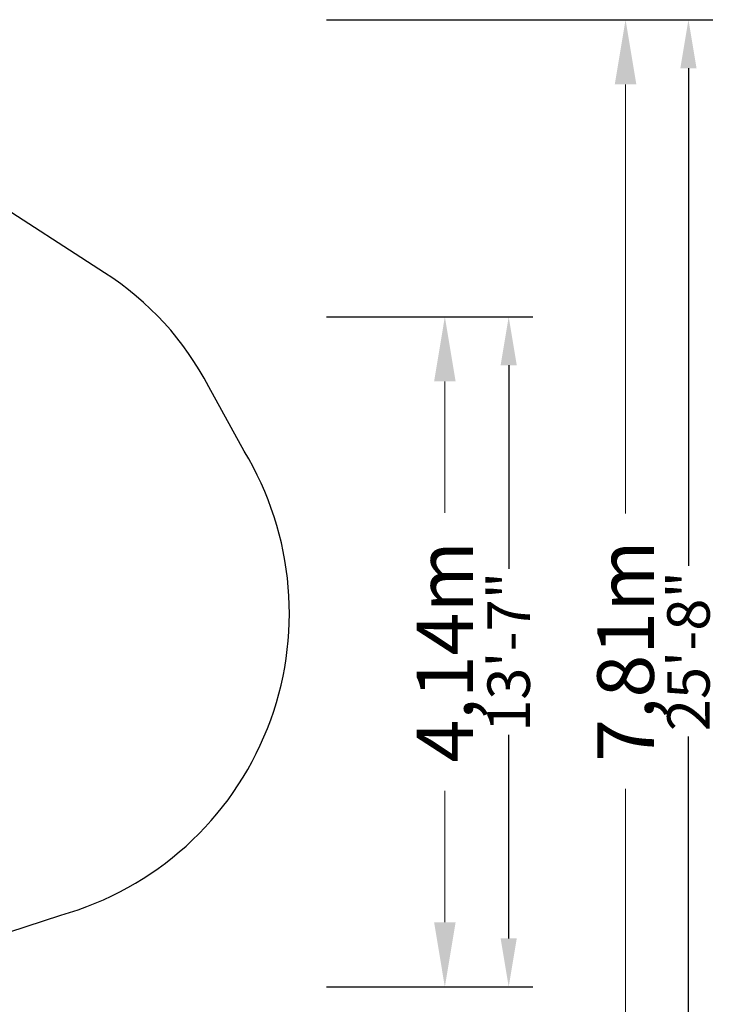
# Model space of a CAD drawing. Units: millimetres. Extents: x -7387 to 10026, y -6069 to 4712.
# Drawn here: x 5719 to 10026, y -1378 to 4712 of the extents above; entities that cross this region are included whole.
import ezdxf

# ---------------------------------------------------------------- set-up
doc = ezdxf.new("R2010")
doc.units = ezdxf.units.MM
doc.header["$PDMODE"] = 34
doc.header["$PDSIZE"] = 5
for name, color, linetype, lineweight in [('BEM_IMPERIAL', 7, 'Continuous', 15), ('BEM_METRISCH', 7, 'Continuous', 15), ('BEM_SI-ASTM_I', 7, 'Continuous', 15), ('BEM_SI-ASTM_M', 7, 'Continuous', 15)]:
    doc.layers.add(name, color=color, linetype=linetype, lineweight=lineweight)
doc.layers.add('SICHER_ASTM', color=7, linetype='Continuous')
doc.styles.get("Standard").update_dxf_attribs({"font": 'arial.ttf'})
doc.dimstyles.new("America 1-8''", dxfattribs={"dimscale": 75, "dimtxt": 3.5, "dimasz": 4, "dimexe": 2, "dimexo": 0, "dimgap": 1, "dimtad": 0, "dimdec": 0, "dimlfac": 0.03937, "dimzin": 0, "dimdsep": 46, "dimlunit": 4, "dimtxsty": 'Standard', "dimcen": 2, "dimadec": 0, "dimazin": 0, "dimtfac": 1, "dimtdec": 0, "dimtofl": 0, "dimtmove": 0, "dimatfit": 3, "dimfxl": 2, "dimtolj": 1, "dimtzin": 0, "dimarcsym": 0})
doc.dimstyles.new('Europa 1-100 m', dxfattribs={"dimscale": 100, "dimtxt": 3.5, "dimasz": 4, "dimexe": 2, "dimexo": 3, "dimgap": 2, "dimtad": 0, "dimlfac": 0.001, "dimzin": 1, "dimtxsty": 'Standard', "dimcen": 0, "dimadec": 0, "dimazin": 0, "dimtfac": 1, "dimtofl": 0, "dimtmove": 0, "dimatfit": 3, "dimfxl": 2, "dimtolj": 1, "dimtzin": 0, "dimlwd": -1, "dimlwe": -1, "dimarcsym": 0})

# ---------------------------------------------------------------- blocks, each defined once
blk = doc.blocks.new('*D4')
at = {"layer": 'BEM_METRISCH', "color": 0, "transparency": 16777216}
for p, q in [((7916.1, 2874.6), (8547.8, 2874.6)), ((8347.8, 2474.6), (8347.8, 1662.9)), ((8347.8, -870), (8347.8, -58.3)), ((7916.1, -1270), (8547.8, -1270))]:
    blk.add_line(p, q, dxfattribs=at)
for points in [[(8281.2, 2474.6), (8414.5, 2474.6), (8347.8, 2874.6)], [(8281.2, -870), (8414.5, -870), (8347.8, -1270)]]:
    blk.add_solid(points, dxfattribs=at)
at = {"layer": 'Defpoints', "color": 0, "transparency": 16777216}
for p in [(7616.1, 2874.6), (8347.8, 2874.6), (7616.1, -1270)]:
    blk.add_point(p, dxfattribs=at)
at = {"layer": 'BEM_METRISCH', "color": 0, "transparency": 16777216, "insert": (8347.8, 802.3), "char_height": 350, "attachment_point": 5, "rotation": 90}
blk.add_mtext('\\A1;4,14m', dxfattribs=at)
blk = doc.blocks.new('*D6')
at = {"layer": 'BEM_SI-ASTM_M', "color": 0, "transparency": 16777216}
for p, q in [((7916.1, 4712.2), (9665.1, 4712.2)), ((9465.1, 4312.2), (9465.1, 1658.7)), ((9465.1, -2699), (9465.1, -45.5)), ((7916.1, -3099), (9665.1, -3099))]:
    blk.add_line(p, q, dxfattribs=at)
for points in [[(9398.4, 4312.2), (9531.7, 4312.2), (9465.1, 4712.2)], [(9398.4, -2699), (9531.7, -2699), (9465.1, -3099)]]:
    blk.add_solid(points, dxfattribs=at)
at = {"layer": 'Defpoints', "color": 0, "transparency": 16777216}
for p in [(7616.1, 4712.2), (9465.1, 4712.2), (7616.1, -3099)]:
    blk.add_point(p, dxfattribs=at)
at = {"layer": 'BEM_SI-ASTM_M', "color": 0, "transparency": 16777216, "insert": (9465.1, 806.6), "char_height": 350, "attachment_point": 5, "rotation": 90}
blk.add_mtext('\\A1;7,81m', dxfattribs=at)
blk = doc.blocks.new('*D10')
at = {"layer": 'BEM_IMPERIAL', "color": 0, "lineweight": -2, "transparency": 16777216}
for p, q in [((7616.1, 2874.6), (8892.5, 2874.6)), ((8742.5, 2574.6), (8742.5, 1315.8)), ((8742.5, -970), (8742.5, 288.8)), ((7616.1, -1270), (8892.5, -1270))]:
    blk.add_line(p, q, dxfattribs=at)
at = {"layer": 'BEM_IMPERIAL', "color": 0, "transparency": 16777216}
for points in [[(8692.5, 2574.6), (8792.5, 2574.6), (8742.5, 2874.6)], [(8692.5, -970), (8792.5, -970), (8742.5, -1270)]]:
    blk.add_solid(points, dxfattribs=at)
at = {"layer": 'Defpoints', "color": 0, "transparency": 16777216}
for p in [(7616.1, 2874.6), (8742.5, 2874.6), (7616.1, -1270)]:
    blk.add_point(p, dxfattribs=at)
at = {"layer": 'BEM_IMPERIAL', "color": 0, "transparency": 16777216, "insert": (8742.5, 802.3), "char_height": 262.5, "attachment_point": 5, "rotation": 90}
blk.add_mtext('\\A1;13\'-7"', dxfattribs=at)
blk = doc.blocks.new('*D8')
at = {"layer": 'BEM_SI-ASTM_I', "color": 0, "lineweight": -2, "transparency": 16777216}
for p, q in [((7616.1, 4712.2), (10003.9, 4712.2)), ((9853.9, 4412.2), (9853.9, 1334.7)), ((9853.9, -2799), (9853.9, 278.5)), ((7616.1, -3099), (10003.9, -3099))]:
    blk.add_line(p, q, dxfattribs=at)
at = {"layer": 'BEM_SI-ASTM_I', "color": 0, "transparency": 16777216}
for points in [[(9803.9, 4412.2), (9903.9, 4412.2), (9853.9, 4712.2)], [(9803.9, -2799), (9903.9, -2799), (9853.9, -3099)]]:
    blk.add_solid(points, dxfattribs=at)
at = {"layer": 'Defpoints', "color": 0, "transparency": 16777216}
for p in [(7616.1, 4712.2), (9853.9, 4712.2), (7616.1, -3099)]:
    blk.add_point(p, dxfattribs=at)
at = {"layer": 'BEM_SI-ASTM_I', "color": 0, "transparency": 16777216, "insert": (9853.9, 806.6), "char_height": 262.5, "attachment_point": 5, "rotation": 90}
blk.add_mtext('\\A1;25\'-8"', dxfattribs=at)

msp = doc.modelspace()

# ---------------------------------------------------------------- linework, layer by layer
at = {"layer": 'SICHER_ASTM'}
msp.add_lwpolyline([(-1939, -1160, 1), (1939, -1160), (1939, -307.045), (2139.696, -436.75, 0.11410513), (2906.63, -739.466), (4590.743, -1042.662, 0.13275597), (5542.708, -967.302), (5973.63, -826.783, 0.49531273), (7106.794, 2044.093), (6888.02, 2441.053, 0.13275597), (6244.167, 3146.299), (4803.238, 4077.531, 0.11286155), (4044.451, 4377.031), (2355.942, 4681.019, 0.13275597), (1403.977, 4605.659)], format="xyb", dxfattribs=at)

# ---------------------------------------------------------------- dimensions: what is measured, and where the dimension line sits
at = {"layer": 'BEM_IMPERIAL'}
dim = msp.add_linear_dim(base=(8742.476, 2874.623), p1=(7616.051, -1270), p2=(7616.051, 2874.623), angle=90, dimstyle="America 1-8''", dxfattribs=at)
dim.commit()
dim.dimension.update_dxf_attribs({"geometry": '*D10', "text_midpoint": (8742.476, 802.312), "dimtype": 160})
at = {"layer": 'BEM_METRISCH'}
dim = msp.add_linear_dim(base=(8347.847, 2874.623), p1=(7616.051, -1270), p2=(7616.051, 2874.623), angle=90, dimstyle='Europa 1-100 m', override={"dimpost": 'm'}, dxfattribs=at)
dim.commit()
dim.dimension.update_dxf_attribs({"geometry": '*D4', "text_midpoint": (8347.847, 802.312), "dimtype": 160})
at = {"layer": 'BEM_SI-ASTM_I'}
dim = msp.add_linear_dim(base=(9853.888, 4712.236), p1=(7616.051, -3099), p2=(7616.051, 4712.236), angle=90, dimstyle="America 1-8''", dxfattribs=at)
dim.commit()
dim.dimension.update_dxf_attribs({"geometry": '*D8', "text_midpoint": (9853.888, 806.618), "dimtype": 160})
at = {"layer": 'BEM_SI-ASTM_M'}
dim = msp.add_linear_dim(base=(9465.062, 4712.236), p1=(7616.051, -3099), p2=(7616.051, 4712.236), angle=90, dimstyle='Europa 1-100 m', override={"dimpost": 'm'}, dxfattribs=at)
dim.commit()
dim.dimension.update_dxf_attribs({"geometry": '*D6', "text_midpoint": (9465.062, 806.618), "dimtype": 160})

doc.saveas('drawing.dxf')
